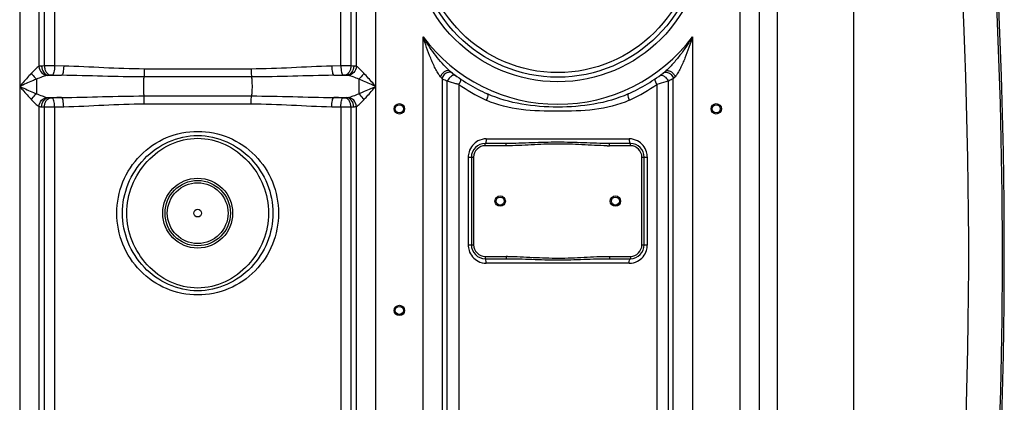
# Model space of a CAD drawing. Units: millimetres. Extents: x -1849 to 3043, y -181 to 2602.
# Drawn here: x -205 to 650, y 1453 to 1785 of the extents above; entities that cross this region are included whole.
import ezdxf

# ---------------------------------------------------------------- set-up
doc = ezdxf.new("R2010")
doc.units = ezdxf.units.MM
doc.header["$LTSCALE"] = 46.255
doc.layers.get('0').update_dxf_attribs({"linetype": 'CONTINUOUS'})

msp = doc.modelspace()

# ---------------------------------------------------------------- linework, layer by layer
at = {"color": 9, "linetype": 'Continuous'}
for p, q in [((453.065, 1435.896), (453.065, 2171.958)), ((420.398, 2125.686), (420.398, 1158.698)), ((437.164, 2125.686), (437.164, 1158.698)), ((519.227, 1432.406), (519.22, 2125.686)), ((-204.536, 1972.163), (-204.536, 1158.698)), ((104.397, 1158.698), (104.397, 1965.828)), ((-187.803, 1869.466), (-187.802, 1744.196)), ((-183.056, 1744.594), (-183.056, 1869.068)), ((-174.263, 1869.032), (-174.263, 1744.63)), ((74.125, 1744.63), (74.125, 1869.032)), ((82.917, 1869.068), (82.917, 1744.594)), ((87.664, 1744.196), (87.664, 1869.466)), ((145.464, 1158.698), (145.464, 1769.953)), ((379.397, 1769.953), (379.397, 1158.698)), ((-166.343, 1744.468), (-174.263, 1744.63)), ((74.125, 1744.63), (66.204, 1744.468)), ((-179.458, 1736.499), (-168.188, 1736.499)), ((-3.347, 1735.121), (-96.792, 1735.121)), ((-3.703, 1741.955), (-96.435, 1741.955)), ((68.049, 1736.499), (79.319, 1736.499)), ((-189.956, 1733.155), (-189.955, 1720.507)), ((162.199, 1733.553), (162.197, 1158.698)), ((166.573, 1158.698), (166.572, 1731.315)), ((176.514, 1728.507), (176.514, 1435.921)), ((348.348, 1728.507), (348.347, 1435.921)), ((358.289, 1731.315), (358.288, 1158.698)), ((362.664, 1158.698), (362.662, 1733.553)), ((-96.792, 1718.541), (-3.347, 1718.541)), ((-187.803, 1709.466), (-187.803, 1158.698)), ((-179.458, 1717.164), (-168.188, 1717.164)), ((-174.263, 1709.032), (-166.343, 1709.194)), ((-174.263, 1709.032), (-174.263, 1435.487)), ((-96.435, 1711.707), (-3.703, 1711.707)), ((66.204, 1709.194), (74.125, 1709.032)), ((68.049, 1717.164), (79.319, 1717.164)), ((74.125, 1709.032), (74.125, 1435.487)), ((87.664, 1158.698), (87.664, 1709.466)), ((199.431, 1675.331), (199.431, 1677.331)), ((217.531, 1675.331), (199.431, 1675.331)), ((200.423, 1681.331), (324.439, 1681.331)), ((217.531, 1675.331), (217.531, 1677.331)), ((307.331, 1675.331), (307.331, 1677.331)), ((325.431, 1675.331), (307.331, 1675.331)), ((325.431, 1675.331), (325.431, 1677.331)), ((184.675, 1665.331), (184.675, 1589.331)), ((184.675, 1665.331), (189.431, 1665.331)), ((189.431, 1665.331), (189.431, 1589.331)), ((335.431, 1589.331), (335.431, 1665.331)), ((335.431, 1665.331), (340.187, 1665.331)), ((340.187, 1589.331), (340.187, 1665.331)), ((184.675, 1589.331), (189.431, 1589.331)), ((335.431, 1589.331), (340.187, 1589.331)), ((199.431, 1579.331), (199.431, 1577.331)), ((199.431, 1579.331), (217.531, 1579.331)), ((324.439, 1573.331), (200.423, 1573.331)), ((217.531, 1579.331), (217.531, 1577.331)), ((307.331, 1579.331), (325.431, 1579.331)), ((307.331, 1579.331), (307.331, 1577.331)), ((325.431, 1579.331), (325.431, 1577.331))]:
    msp.add_line(p, q, dxfattribs=at)
at = {"color": 7, "linetype": 'Continuous'}
for p, q in [((-182.942, 1413.527), (-183.056, 1709.068)), ((82.917, 1709.068), (82.856, 1413.916)), ((217.531, 1677.331), (199.431, 1677.331)), ((325.431, 1677.331), (307.331, 1677.331)), ((187.431, 1665.331), (187.431, 1589.331)), ((337.431, 1589.331), (337.431, 1665.331)), ((199.431, 1577.331), (217.531, 1577.331)), ((307.331, 1577.331), (325.431, 1577.331))]:
    msp.add_line(p, q, dxfattribs=at)
at = {"color": 9, "linetype": 'Continuous'}
for centre, radius in [((262.431, 1857.331), 126.5), ((262.431, 1857.331), 118.5), ((-50.069, 1616.831), 30.349), ((-50.069, 1616.831), 26.35)]:
    msp.add_circle(centre, radius, dxfattribs=at)
at = {"color": 7, "linetype": 'Continuous'}
for centre, radius in [((262.431, 1857.331), 122.5), ((124.931, 1707.381), 4.5), ((124.931, 1707.381), 3.5), ((399.931, 1707.381), 4.5), ((399.931, 1707.381), 3.5), ((-50.069, 1616.831), 28.35), ((212.431, 1627.331), 4.5), ((212.431, 1627.331), 3.5), ((312.431, 1627.331), 4.5), ((312.431, 1627.331), 3.5), ((-50.069, 1616.831), 3.329), ((124.931, 1532.381), 4.5), ((124.931, 1532.381), 3.5)]:
    msp.add_circle(centre, radius, dxfattribs=at)
at = {"color": 9, "linetype": 'Continuous'}
for centre, radius, start, end in [((-4047.48, 1582.308), 4695.814, 354.54055, 6.72064), ((-3990.953, 1582.474), 4609.995, 354.551733, 3.95983), ((262.431, 1857.331), 146, 216.760923, 323.239077), ((-177.127, 1601.422), 143.295, 92.371553, 93.378575), ((76.615, 1275.066), 469.571, 89.231051, 90.303918), ((77.616, 1613.933), 130.769, 86.573154, 87.676851), ((-99.103, 5370.314), 3634.472, 268.78386, 268.910838), ((-1.036, 5370.292), 3634.45, 271.089162, 271.21614), ((254.755, 1825.239), 130.281, 223.762173, 224.729852), ((268.993, 1826.323), 131.834, 315.275883, 316.232196), ((280.716, 1959.678), 255.301, 242.340017, 243.4424), ((263.241, 1852.462), 151.283, 235.020815, 244.886802), ((261.48, 1852.705), 151.562, 295.122229, 304.970042), ((-177.75, 1839.824), 130.864, 266.573562, 267.676423), ((-176.754, 2178.595), 469.57, 269.231041, 270.303919), ((-99.112, -1916.168), 3633.988, 91.089154, 91.216148), ((-1.026, -1916.176), 3633.997, 88.783852, 88.910846), ((76.986, 1852.288), 143.343, 272.371707, 273.378409), ((262.884, 1851.727), 150.466, 244.891161, 245.472521), ((261.967, 1851.747), 150.488, 294.527841, 295.109032), ((199.431, 1665.331), 10, 90, 180), ((307.353, 1880.686), 205.355, 269.420686, 269.993689), ((325.431, 1665.331), 10, 0, 90), ((201.017, 1665.312), 16.342, 162.652995, 179.934563), ((323.906, 1665.327), 16.28, 8.731786, 17.30358), ((323.936, 1665.325), 16.251, 0.021106, 8.756244), ((200.926, 1589.337), 16.251, 180.021106, 188.756244), ((199.431, 1589.331), 10, 180, 270), ((325.431, 1589.331), 10, 270, 360), ((323.844, 1589.35), 16.342, 342.652995, 359.934563), ((200.956, 1589.335), 16.28, 188.731786, 197.30358), ((217.52, 1378.8), 200.531, 89.63296, 89.997065)]:
    msp.add_arc(centre, radius, start, end, dxfattribs=at)
at = {"color": 7, "linetype": 'Continuous'}
for centre, radius, start, end in [((-4193.403, 1582.381), 4843.333, 355.299549, 3.645362), ((262.431, 1857.331), 150, 231.568431, 245.981056), ((262.431, 1857.331), 150, 294.018944, 308.431569), ((199.431, 1665.331), 12, 90, 180), ((325.431, 1665.331), 12, 0, 90.000024), ((199.431, 1589.331), 12, 180, 270.000024), ((325.431, 1589.331), 12, 270, 360)]:
    msp.add_arc(centre, radius, start, end, dxfattribs=at)
at = {"color": 9, "linetype": 'Continuous'}
for points, knots in [([(166.499, 1742.255), (164.447, 1744.266), (160.573, 1748.57), (153.347, 1757.668), (148.472, 1764.952), (145.464, 1769.953)], [0, 0, 0, 0, 0.2472921, 0.4976314, 1, 1, 1, 1]), ([(160.664, 1735.128), (159.708, 1736.127), (158.135, 1738.634), (156.016, 1742.617), (154.009, 1746.943), (151.465, 1752.923), (148.554, 1760.586), (146.46, 1766.815), (145.464, 1769.953)], [0, 0, 0, 0, 0.108726, 0.2300232, 0.355672, 0.4833009, 0.7410793, 1, 1, 1, 1]), ([(379.397, 1769.953), (377.728, 1767.178), (374.24, 1761.72), (368.564, 1753.86), (363.467, 1747.624), (359.141, 1742.971), (356.877, 1740.788), (355.668, 1739.828)], [0, 0, 0, 0, 0.252463, 0.5046233, 0.7555651, 0.8796124, 1, 1, 1, 1]), ([(379.397, 1769.953), (378.401, 1766.815), (376.307, 1760.587), (373.396, 1752.924), (370.853, 1746.945), (368.846, 1742.619), (366.727, 1738.635), (365.154, 1736.127), (364.197, 1735.128)], [0, 0, 0, 0, 0.2588983, 0.516657, 0.6442788, 0.7699242, 0.891231, 1, 1, 1, 1]), ([(-187.802, 1744.196), (-188.929, 1743.6), (-191.125, 1741.619), (-193.155, 1739.557), (-194.276, 1738.368)], [0, 0, 0, 0, 0.4384089, 1, 1, 1, 1]), ([(-187.804, 1744.196), (-187.643, 1742.275), (-186.121, 1738.556), (-182.536, 1736.531), (-180.743, 1736.35)], [0, 0, 0, 0, 0.5168697, 1, 1, 1, 1]), ([(-185.572, 1744.468), (-185.779, 1744.456), (-186.526, 1744.402), (-187.273, 1744.31), (-187.802, 1744.196)], [0, 0, 0, 0, 0.2773193, 1, 1, 1, 1]), ([(-185.572, 1744.468), (-185.487, 1742.534), (-184.431, 1738.896), (-181.082, 1736.616), (-179.458, 1736.499)], [0, 0, 0, 0, 0.543189, 1, 1, 1, 1]), ([(-174.263, 1744.63), (-175.032, 1744.633), (-177.964, 1744.639), (-180.895, 1744.625), (-183.056, 1744.594)], [0, 0, 0, 0, 0.2624362, 1, 1, 1, 1]), ([(-183.056, 1744.594), (-183.013, 1743.606), (-182.691, 1741.69), (-181.449, 1738.63), (-179.418, 1736.775), (-178.001, 1736.625)], [0, 0, 0, 0, 0.2966534, 0.5727751, 1, 1, 1, 1]), ([(-174.263, 1744.63), (-174.283, 1743.661), (-174.397, 1741.851), (-174.799, 1739.409), (-175.319, 1737.709), (-175.903, 1736.775), (-176.241, 1736.661)], [0, 0, 0, 0, 0.3459784, 0.6494113, 0.8725557, 1, 1, 1, 1]), ([(-166.343, 1744.468), (-166.36, 1743.5), (-166.466, 1741.692), (-166.839, 1739.25), (-167.325, 1737.564), (-167.862, 1736.618), (-168.188, 1736.499)], [0, 0, 0, 0, 0.3478677, 0.6524922, 0.8754134, 1, 1, 1, 1]), ([(-96.435, 1741.955), (-108.162, 1741.955), (-131.474, 1742.826), (-154.754, 1744.244), (-166.343, 1744.468)], [0, 0, 0, 0, 0.5029124, 1, 1, 1, 1]), ([(66.204, 1744.468), (54.615, 1744.244), (31.335, 1742.826), (8.024, 1741.955), (-3.703, 1741.955)], [0, 0, 0, 0, 0.4970879, 1, 1, 1, 1]), ([(66.204, 1744.468), (66.221, 1743.5), (66.327, 1741.692), (66.7, 1739.25), (67.186, 1737.564), (67.723, 1736.618), (68.049, 1736.499)], [0, 0, 0, 0, 0.3478679, 0.6524923, 0.8754133, 1, 1, 1, 1]), ([(74.125, 1744.63), (74.144, 1743.661), (74.258, 1741.851), (74.661, 1739.409), (75.18, 1737.709), (75.764, 1736.775), (76.102, 1736.661)], [0, 0, 0, 0, 0.3459786, 0.6494116, 0.8725558, 1, 1, 1, 1]), ([(82.917, 1744.594), (82.874, 1743.606), (82.553, 1741.69), (81.31, 1738.63), (79.279, 1736.775), (77.862, 1736.625)], [0, 0, 0, 0, 0.2966534, 0.5727751, 1, 1, 1, 1]), ([(85.433, 1744.468), (85.349, 1742.534), (84.293, 1738.896), (80.943, 1736.616), (79.319, 1736.499)], [0, 0, 0, 0, 0.5432031, 1, 1, 1, 1]), ([(87.664, 1744.196), (87.504, 1742.275), (85.982, 1738.556), (82.397, 1736.53), (80.604, 1736.349)], [0, 0, 0, 0, 0.516874, 1, 1, 1, 1]), ([(87.664, 1744.196), (87.501, 1744.231), (86.763, 1744.367), (86.015, 1744.433), (85.433, 1744.468)], [0, 0, 0, 0, 0.2224765, 1, 1, 1, 1]), ([(94.137, 1738.368), (93.018, 1739.556), (90.985, 1741.614), (88.794, 1743.602), (87.664, 1744.196)], [0, 0, 0, 0, 0.5612626, 1, 1, 1, 1]), ([(-194.276, 1738.368), (-195.126, 1737.466), (-198.602, 1733.671), (-201.976, 1729.783), (-204.536, 1726.831)], [0, 0, 0, 0, 0.2407297, 1, 1, 1, 1]), ([(-194.276, 1738.368), (-193.469, 1736.843), (-192.085, 1734.986), (-190.384, 1733.485), (-189.956, 1733.155)], [0, 0, 0, 0, 0.7613574, 1, 1, 1, 1]), ([(-180.743, 1736.349), (-182.233, 1736.044), (-185.328, 1734.993), (-188.352, 1733.807), (-189.956, 1733.155)], [0, 0, 0, 0, 0.4677526, 1, 1, 1, 1]), ([(-178.001, 1736.625), (-178.13, 1736.616), (-178.617, 1736.579), (-179.102, 1736.536), (-179.458, 1736.499)], [0, 0, 0, 0, 0.2665856, 1, 1, 1, 1]), ([(-176.241, 1736.661), (-176.696, 1736.67), (-177.284, 1736.666), (-177.87, 1736.634), (-178.001, 1736.625)], [0, 0, 0, 0, 0.7764271, 1, 1, 1, 1]), ([(-96.792, 1735.121), (-108.709, 1735.121), (-132.511, 1735.595), (-156.303, 1736.375), (-168.188, 1736.499)], [0, 0, 0, 0, 0.5006701, 1, 1, 1, 1]), ([(-96.792, 1735.121), (-96.97, 1733.951), (-97.158, 1731.183), (-97.261, 1726.831), (-97.158, 1722.479), (-96.97, 1719.711), (-96.792, 1718.541)], [0, 0, 0, 0, 0.2137141, 0.5, 0.786286, 1, 1, 1, 1]), ([(-96.435, 1741.955), (-96.435, 1741.28), (-96.47, 1739), (-96.55, 1736.709), (-96.792, 1735.121)], [0, 0, 0, 0, 0.2958081, 1, 1, 1, 1]), ([(-3.703, 1741.955), (-3.703, 1741.28), (-3.669, 1739), (-3.589, 1736.709), (-3.347, 1735.121)], [0, 0, 0, 0, 0.2958081, 1, 1, 1, 1]), ([(68.049, 1736.499), (56.164, 1736.375), (32.372, 1735.595), (8.571, 1735.121), (-3.347, 1735.121)], [0, 0, 0, 0, 0.4993299, 1, 1, 1, 1]), ([(-3.347, 1735.121), (-3.169, 1733.951), (-2.981, 1731.183), (-2.878, 1726.831), (-2.981, 1722.479), (-3.169, 1719.711), (-3.347, 1718.541)], [0, 0, 0, 0, 0.2137141, 0.5, 0.7862859, 1, 1, 1, 1]), ([(77.862, 1736.625), (77.731, 1736.634), (77.145, 1736.666), (76.558, 1736.67), (76.102, 1736.661)], [0, 0, 0, 0, 0.2238274, 1, 1, 1, 1]), ([(79.319, 1736.499), (79.206, 1736.51), (78.721, 1736.558), (78.235, 1736.598), (77.862, 1736.625)], [0, 0, 0, 0, 0.2328397, 1, 1, 1, 1]), ([(89.827, 1733.151), (88.222, 1733.804), (85.194, 1734.991), (82.097, 1736.043), (80.604, 1736.349)], [0, 0, 0, 0, 0.5321306, 1, 1, 1, 1]), ([(94.137, 1738.368), (93.33, 1736.843), (91.946, 1734.986), (90.246, 1733.485), (89.817, 1733.155)], [0, 0, 0, 0, 0.7613626, 1, 1, 1, 1]), ([(104.397, 1726.831), (103.533, 1727.826), (100.155, 1731.709), (96.762, 1735.581), (94.137, 1738.368)], [0, 0, 0, 0, 0.2561006, 1, 1, 1, 1]), ([(169.194, 1739.828), (168.591, 1740.307), (166.839, 1740.809), (164.191, 1739.922), (161.935, 1737.954), (160.944, 1736.107), (160.664, 1735.128)], [0, 0, 0, 0, 0.2076256, 0.4509266, 0.7253831, 1, 1, 1, 1]), ([(167.193, 1739.037), (165.957, 1738.734), (163.643, 1737.268), (162.418, 1734.836), (162.197, 1733.554)], [0, 0, 0, 0, 0.4946676, 1, 1, 1, 1]), ([(170.146, 1735.679), (169.765, 1735.43), (168.275, 1734.253), (167.132, 1732.642), (166.573, 1731.314)], [0, 0, 0, 0, 0.2400502, 1, 1, 1, 1]), ([(171.134, 1738.315), (170.607, 1738.719), (169.293, 1739.282), (167.879, 1739.206), (167.193, 1739.037)], [0, 0, 0, 0, 0.4845325, 1, 1, 1, 1]), ([(174.012, 1736.161), (173.539, 1736.507), (172.047, 1736.723), (170.792, 1736.1), (170.146, 1735.679)], [0, 0, 0, 0, 0.4319325, 1, 1, 1, 1]), ([(350.849, 1736.161), (351.323, 1736.507), (352.815, 1736.724), (354.069, 1736.1), (354.715, 1735.679)], [0, 0, 0, 0, 0.4319274, 1, 1, 1, 1]), ([(353.728, 1738.315), (354.254, 1738.719), (355.569, 1739.283), (356.983, 1739.206), (357.669, 1739.038)], [0, 0, 0, 0, 0.4845334, 1, 1, 1, 1]), ([(354.715, 1735.679), (355.096, 1735.431), (356.586, 1734.253), (357.73, 1732.642), (358.289, 1731.314)], [0, 0, 0, 0, 0.2400494, 1, 1, 1, 1]), ([(355.668, 1739.828), (356.27, 1740.307), (358.022, 1740.809), (360.67, 1739.922), (362.927, 1737.954), (363.918, 1736.107), (364.197, 1735.128)], [0, 0, 0, 0, 0.2076259, 0.4509268, 0.7253831, 1, 1, 1, 1]), ([(357.669, 1739.038), (358.905, 1738.734), (361.219, 1737.268), (362.444, 1734.836), (362.664, 1733.554)], [0, 0, 0, 0, 0.4946684, 1, 1, 1, 1]), ([(-189.956, 1733.155), (-191.155, 1732.663), (-196.039, 1730.61), (-200.877, 1728.451), (-204.536, 1726.831)], [0, 0, 0, 0, 0.2446836, 1, 1, 1, 1]), ([(-204.536, 1726.831), (-203.672, 1725.836), (-200.293, 1721.954), (-196.902, 1718.08), (-194.276, 1715.294)], [0, 0, 0, 0, 0.2560737, 1, 1, 1, 1]), ([(-204.536, 1726.831), (-203.308, 1726.287), (-198.466, 1724.138), (-193.615, 1722.006), (-189.955, 1720.507)], [0, 0, 0, 0, 0.2534861, 1, 1, 1, 1]), ([(89.827, 1733.151), (89.825, 1732.167), (89.805, 1727.953), (89.817, 1723.738), (89.817, 1720.507)], [0, 0, 0, 0, 0.2334361, 1, 1, 1, 1]), ([(89.817, 1720.507), (91.017, 1720.999), (95.9, 1723.053), (100.74, 1725.208), (104.397, 1726.831)], [0, 0, 0, 0, 0.2446974, 1, 1, 1, 1]), ([(104.397, 1726.831), (103.17, 1727.375), (98.331, 1729.522), (93.484, 1731.654), (89.827, 1733.151)], [0, 0, 0, 0, 0.2534961, 1, 1, 1, 1]), ([(94.137, 1715.294), (94.987, 1716.196), (98.464, 1719.991), (101.834, 1723.882), (104.397, 1726.831)], [0, 0, 0, 0, 0.2407514, 1, 1, 1, 1]), ([(176.514, 1728.507), (175.654, 1728.739), (172.335, 1729.657), (169.024, 1730.601), (166.572, 1731.315)], [0, 0, 0, 0, 0.2584613, 1, 1, 1, 1]), ([(177.835, 1733.462), (178.023, 1733.333), (178.212, 1732.661), (177.826, 1730.94), (177.12, 1729.513), (176.514, 1728.507)], [0, 0, 0, 0, 0.1277205, 0.3403876, 1, 1, 1, 1]), ([(347.026, 1733.462), (346.838, 1733.333), (346.649, 1732.661), (347.036, 1730.94), (347.741, 1729.513), (348.348, 1728.507)], [0, 0, 0, 0, 0.1277177, 0.3404112, 1, 1, 1, 1]), ([(358.289, 1731.315), (357.548, 1731.099), (354.238, 1730.149), (350.926, 1729.204), (348.348, 1728.507)], [0, 0, 0, 0, 0.2243579, 1, 1, 1, 1]), ([(362.662, 1733.553), (362.357, 1733.394), (360.905, 1732.638), (359.447, 1731.893), (358.289, 1731.315)], [0, 0, 0, 0, 0.2097213, 1, 1, 1, 1]), ([(-194.276, 1715.294), (-193.469, 1716.819), (-192.085, 1718.676), (-190.384, 1720.177), (-189.956, 1720.507)], [0, 0, 0, 0, 0.7613627, 1, 1, 1, 1]), ([(-189.955, 1720.507), (-188.351, 1719.854), (-185.326, 1718.669), (-182.232, 1717.618), (-180.743, 1717.313)], [0, 0, 0, 0, 0.5324491, 1, 1, 1, 1]), ([(-168.188, 1717.164), (-156.303, 1717.287), (-132.511, 1718.067), (-108.709, 1718.541), (-96.792, 1718.541)], [0, 0, 0, 0, 0.4993297, 1, 1, 1, 1]), ([(-96.435, 1711.707), (-96.435, 1712.382), (-96.47, 1714.662), (-96.55, 1716.953), (-96.792, 1718.541)], [0, 0, 0, 0, 0.2958081, 1, 1, 1, 1]), ([(-3.703, 1711.707), (-3.703, 1712.382), (-3.669, 1714.662), (-3.589, 1716.953), (-3.347, 1718.541)], [0, 0, 0, 0, 0.2958081, 1, 1, 1, 1]), ([(-3.347, 1718.541), (8.571, 1718.541), (32.372, 1718.067), (56.164, 1717.287), (68.049, 1717.164)], [0, 0, 0, 0, 0.5006703, 1, 1, 1, 1]), ([(80.604, 1717.313), (82.095, 1717.618), (85.189, 1718.67), (88.214, 1719.855), (89.817, 1720.507)], [0, 0, 0, 0, 0.4677852, 1, 1, 1, 1]), ([(94.137, 1715.294), (93.33, 1716.819), (91.946, 1718.676), (90.246, 1720.177), (89.817, 1720.507)], [0, 0, 0, 0, 0.7613622, 1, 1, 1, 1]), ([(201.375, 1720.319), (201.568, 1720.233), (201.748, 1719.505), (201.471, 1717.704), (200.919, 1716.03), (200.421, 1714.839)], [0, 0, 0, 0, 0.1105922, 0.3241145, 1, 1, 1, 1]), ([(323.486, 1720.319), (304.575, 1711.892), (262.43, 1705.968), (220.284, 1711.893), (201.375, 1720.319)], [0, 0, 0, 0, 0.5000241, 1, 1, 1, 1]), ([(323.486, 1720.319), (323.294, 1720.233), (323.113, 1719.505), (323.39, 1717.704), (323.942, 1716.03), (324.44, 1714.839)], [0, 0, 0, 0, 0.1105914, 0.3241128, 1, 1, 1, 1]), ([(-194.276, 1715.294), (-193.155, 1714.105), (-191.123, 1712.045), (-188.93, 1710.062), (-187.803, 1709.466)], [0, 0, 0, 0, 0.561817, 1, 1, 1, 1]), ([(-187.803, 1709.466), (-187.642, 1711.388), (-186.121, 1715.106), (-182.536, 1717.132), (-180.743, 1717.313)], [0, 0, 0, 0, 0.5168739, 1, 1, 1, 1]), ([(-187.803, 1709.466), (-187.64, 1709.431), (-186.902, 1709.296), (-186.153, 1709.229), (-185.572, 1709.194)], [0, 0, 0, 0, 0.2224767, 1, 1, 1, 1]), ([(-185.572, 1709.194), (-185.487, 1711.128), (-184.431, 1714.766), (-181.082, 1717.046), (-179.458, 1717.164)], [0, 0, 0, 0, 0.5432031, 1, 1, 1, 1]), ([(-183.056, 1709.068), (-183.013, 1710.056), (-182.691, 1711.972), (-181.449, 1715.032), (-179.418, 1716.887), (-178.001, 1717.037)], [0, 0, 0, 0, 0.2966534, 0.5727751, 1, 1, 1, 1]), ([(-179.458, 1717.164), (-179.345, 1717.152), (-178.86, 1717.104), (-178.374, 1717.064), (-178.001, 1717.037)], [0, 0, 0, 0, 0.2328402, 1, 1, 1, 1]), ([(-178.001, 1717.037), (-177.87, 1717.028), (-177.284, 1716.996), (-176.696, 1716.992), (-176.241, 1717.002)], [0, 0, 0, 0, 0.2238274, 1, 1, 1, 1]), ([(-174.263, 1709.032), (-174.283, 1710.001), (-174.397, 1711.812), (-174.799, 1714.254), (-175.319, 1715.953), (-175.903, 1716.887), (-176.241, 1717.002)], [0, 0, 0, 0, 0.3459786, 0.6494115, 0.8725558, 1, 1, 1, 1]), ([(-166.343, 1709.194), (-166.36, 1710.162), (-166.466, 1711.97), (-166.839, 1714.412), (-167.325, 1716.098), (-167.862, 1717.045), (-168.188, 1717.164)], [0, 0, 0, 0, 0.3478679, 0.6524923, 0.8754133, 1, 1, 1, 1]), ([(-166.343, 1709.194), (-154.754, 1709.418), (-131.474, 1710.837), (-108.162, 1711.707), (-96.435, 1711.707)], [0, 0, 0, 0, 0.4970868, 1, 1, 1, 1]), ([(-3.703, 1711.707), (8.024, 1711.706), (31.335, 1710.837), (54.615, 1709.418), (66.204, 1709.194)], [0, 0, 0, 0, 0.5029132, 1, 1, 1, 1]), ([(66.204, 1709.194), (66.221, 1710.162), (66.327, 1711.97), (66.7, 1714.412), (67.186, 1716.098), (67.723, 1717.045), (68.049, 1717.164)], [0, 0, 0, 0, 0.3478676, 0.6524921, 0.8754132, 1, 1, 1, 1]), ([(74.125, 1709.032), (74.144, 1710.001), (74.258, 1711.812), (74.661, 1714.254), (75.18, 1715.953), (75.764, 1716.887), (76.102, 1717.002)], [0, 0, 0, 0, 0.3459784, 0.6494113, 0.8725557, 1, 1, 1, 1]), ([(74.125, 1709.032), (74.894, 1709.029), (77.825, 1709.023), (80.756, 1709.037), (82.917, 1709.068)], [0, 0, 0, 0, 0.2624359, 1, 1, 1, 1]), ([(76.102, 1717.002), (76.558, 1716.992), (77.145, 1716.996), (77.731, 1717.028), (77.862, 1717.037)], [0, 0, 0, 0, 0.7764271, 1, 1, 1, 1]), ([(77.862, 1717.037), (77.992, 1717.047), (78.478, 1717.083), (78.964, 1717.127), (79.319, 1717.164)], [0, 0, 0, 0, 0.2665843, 1, 1, 1, 1]), ([(82.917, 1709.068), (82.874, 1710.056), (82.553, 1711.972), (81.31, 1715.032), (79.279, 1716.887), (77.862, 1717.037)], [0, 0, 0, 0, 0.2966534, 0.5727751, 1, 1, 1, 1]), ([(85.433, 1709.194), (85.349, 1711.128), (84.293, 1714.766), (80.943, 1717.046), (79.319, 1717.164)], [0, 0, 0, 0, 0.543203, 1, 1, 1, 1]), ([(87.664, 1709.466), (87.504, 1711.388), (85.982, 1715.106), (82.397, 1717.132), (80.604, 1717.313)], [0, 0, 0, 0, 0.5168722, 1, 1, 1, 1]), ([(85.433, 1709.194), (85.64, 1709.207), (86.388, 1709.261), (87.134, 1709.353), (87.664, 1709.466)], [0, 0, 0, 0, 0.2773774, 1, 1, 1, 1]), ([(87.664, 1709.466), (88.792, 1710.062), (90.986, 1712.046), (93.017, 1714.106), (94.137, 1715.294)], [0, 0, 0, 0, 0.4385789, 1, 1, 1, 1]), ([(324.44, 1714.839), (314.955, 1710.51), (294.085, 1705.541), (262.427, 1705.22), (230.77, 1705.541), (209.904, 1710.511), (200.421, 1714.839)], [0, 0, 0, 0, 0.2478375, 0.5000359, 0.7522183, 1, 1, 1, 1]), ([(-120.227, 1616.831), (-120.228, 1626.02), (-116.62, 1644.577), (-101.139, 1668.16), (-77.79, 1684.081), (-50.069, 1689.708), (-22.349, 1684.081), (1, 1668.16), (16.481, 1644.577), (20.089, 1626.02), (20.089, 1616.831)], [0, 0, 0, 0, 0.1251268, 0.2500334, 0.3749275, 0.5, 0.6250726, 0.7499667, 0.8748733, 1, 1, 1, 1]), ([(-115.345, 1616.831), (-115.343, 1625.443), (-111.942, 1642.84), (-97.562, 1665), (-76.037, 1680.387), (-50.069, 1686.152), (-24.102, 1680.387), (-2.577, 1665), (11.804, 1642.84), (15.205, 1625.442), (15.206, 1616.831)], [0, 0, 0, 0, 0.125065, 0.2500956, 0.3751058, 0.5000008, 0.6248957, 0.749906, 0.8749364, 1, 1, 1, 1]), ([(-111.528, 1616.831), (-111.526, 1625.026), (-108.325, 1641.577), (-94.889, 1662.786), (-74.771, 1677.893), (-50.069, 1683.798), (-25.367, 1677.893), (-5.25, 1662.786), (8.186, 1641.577), (11.387, 1625.026), (11.389, 1616.831)], [0, 0, 0, 0, 0.1250568, 0.2501327, 0.375178, 0.5000008, 0.6248235, 0.7498688, 0.8749445, 1, 1, 1, 1]), ([(193.17, 1679.533), (191.358, 1678.578), (188.059, 1675.904), (186.039, 1672.168), (185.418, 1670.185)], [0, 0, 0, 0, 0.4963539, 1, 1, 1, 1]), ([(200.423, 1681.331), (200.423, 1680.383), (200.305, 1679.085), (199.948, 1677.775), (199.593, 1677.331), (199.431, 1677.331)], [0, 0, 0, 0, 0.6683885, 0.885596, 1, 1, 1, 1]), ([(307.331, 1677.331), (299.849, 1677.331), (284.886, 1677.895), (262.431, 1678.577), (239.976, 1677.895), (225.013, 1677.331), (217.531, 1677.331)], [0, 0, 0, 0, 0.249891, 0.5, 0.750109, 1, 1, 1, 1]), ([(305.277, 1675.342), (297.96, 1675.415), (283.349, 1676.273), (261.402, 1677.185), (239.465, 1676.128), (224.847, 1675.331), (217.531, 1675.331)], [0, 0, 0, 0, 0.2500069, 0.5000016, 0.750003, 1, 1, 1, 1]), ([(324.439, 1681.331), (324.439, 1680.383), (324.556, 1679.085), (324.913, 1677.775), (325.268, 1677.331), (325.431, 1677.331)], [0, 0, 0, 0, 0.6683884, 0.8855958, 1, 1, 1, 1]), ([(339.449, 1670.17), (338.827, 1672.163), (336.796, 1675.915), (333.477, 1678.598), (331.655, 1679.552)], [0, 0, 0, 0, 0.5036768, 1, 1, 1, 1]), ([(20.089, 1616.831), (20.089, 1607.642), (16.481, 1589.085), (1, 1565.502), (-22.349, 1549.581), (-50.069, 1543.955), (-77.79, 1549.582), (-101.139, 1565.502), (-116.62, 1589.085), (-120.227, 1607.642), (-120.227, 1616.831)], [0, 0, 0, 0, 0.1251268, 0.2500334, 0.3749275, 0.5, 0.6250726, 0.7499667, 0.8748733, 1, 1, 1, 1]), ([(15.206, 1616.831), (15.205, 1608.22), (11.804, 1590.822), (-2.577, 1568.662), (-24.102, 1553.275), (-50.07, 1547.51), (-76.037, 1553.275), (-97.562, 1568.662), (-111.942, 1590.822), (-115.343, 1608.22), (-115.345, 1616.831)], [0, 0, 0, 0, 0.125065, 0.2500956, 0.3751058, 0.5000008, 0.6248957, 0.749906, 0.8749364, 1, 1, 1, 1]), ([(11.389, 1616.831), (11.387, 1608.636), (8.186, 1592.085), (-5.25, 1570.876), (-25.367, 1555.769), (-50.07, 1549.864), (-74.772, 1555.769), (-94.889, 1570.877), (-108.325, 1592.085), (-111.526, 1608.636), (-111.528, 1616.831)], [0, 0, 0, 0, 0.1250568, 0.2501327, 0.375178, 0.5000008, 0.6248235, 0.7498688, 0.8749445, 1, 1, 1, 1]), ([(185.412, 1584.492), (186.034, 1582.499), (188.065, 1578.747), (191.384, 1576.065), (193.206, 1575.11)], [0, 0, 0, 0, 0.5036768, 1, 1, 1, 1]), ([(331.691, 1575.129), (333.503, 1576.084), (336.803, 1578.758), (338.822, 1582.494), (339.443, 1584.477)], [0, 0, 0, 0, 0.4963539, 1, 1, 1, 1]), ([(200.423, 1573.331), (200.423, 1574.279), (200.305, 1575.577), (199.948, 1576.887), (199.593, 1577.331), (199.431, 1577.331)], [0, 0, 0, 0, 0.6683884, 0.8855958, 1, 1, 1, 1]), ([(217.531, 1577.331), (225.013, 1577.331), (239.976, 1576.767), (262.431, 1576.085), (284.886, 1576.767), (299.849, 1577.331), (307.331, 1577.331)], [0, 0, 0, 0, 0.2498909, 0.4999997, 0.750109, 1, 1, 1, 1]), ([(218.805, 1579.327), (226.187, 1579.28), (240.929, 1578.429), (263.069, 1577.47), (285.202, 1578.519), (299.949, 1579.331), (307.331, 1579.331)], [0, 0, 0, 0, 0.2500043, 0.5000007, 0.7500021, 1, 1, 1, 1]), ([(324.439, 1573.331), (324.439, 1574.279), (324.556, 1575.577), (324.913, 1576.887), (325.268, 1577.331), (325.431, 1577.331)], [0, 0, 0, 0, 0.6683885, 0.885596, 1, 1, 1, 1])]:
    msp.add_open_spline(points, degree=3, knots=knots, dxfattribs=at)
for points in [[(-179.458, 1736.499), (-179.889, 1736.474), (-180.32, 1736.436), (-180.743, 1736.349)], [(80.604, 1736.349), (80.182, 1736.436), (79.75, 1736.474), (79.319, 1736.499)], [(168.3, 1740.576), (167.682, 1741.117), (167.085, 1741.681), (166.499, 1742.255)], [(169.194, 1739.828), (168.889, 1740.07), (168.592, 1740.321), (168.3, 1740.576)], [(-180.743, 1717.313), (-180.32, 1717.226), (-179.889, 1717.188), (-179.458, 1717.164)], [(79.319, 1717.164), (79.75, 1717.188), (80.182, 1717.226), (80.604, 1717.313)], [(200.423, 1681.331), (197.932, 1681.332), (195.373, 1680.695), (193.17, 1679.533)], [(331.655, 1679.552), (329.46, 1680.701), (326.916, 1681.331), (324.439, 1681.331)], [(193.206, 1575.11), (195.401, 1573.961), (197.945, 1573.331), (200.423, 1573.331)], [(324.439, 1573.331), (326.929, 1573.33), (329.488, 1573.967), (331.691, 1575.129)]]:
    msp.add_open_spline(points, degree=3, dxfattribs=at)

doc.saveas('drawing.dxf')
